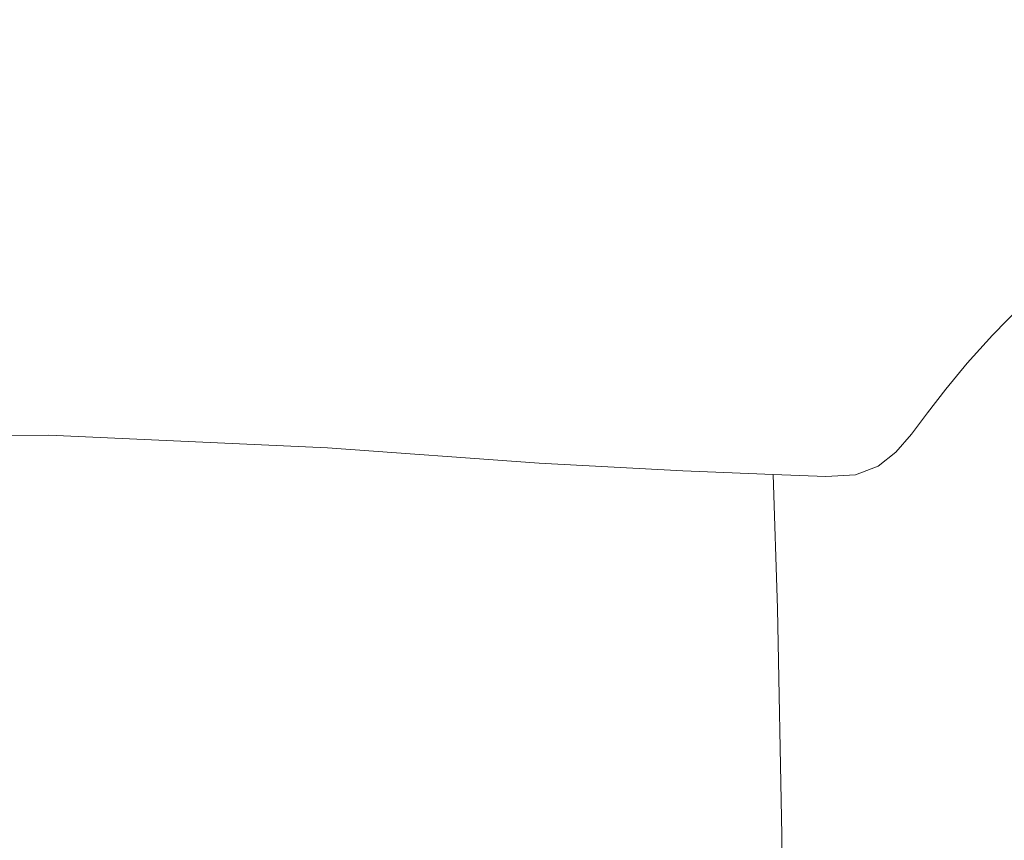
# Model space of a CAD drawing. Extents: x -523 to 1177, y -2517 to -1520.
# Drawn here: x 816 to 975, y -1722 to -1590 of the extents above; entities that cross this region are included whole.
import ezdxf

# ---------------------------------------------------------------- set-up
doc = ezdxf.new("R2010")
doc.units = 0
doc.header["$LTSCALE"] = 500
doc.header["$MEASUREMENT"] = 0
doc.layers.add('EXC-WANNA', color=7, linetype='Continuous')

msp = doc.modelspace()

# ---------------------------------------------------------------- linework, layer by layer
at = {"layer": 'EXC-WANNA', "lineweight": 0}
for points, invisible_edges in [([(785.83, -1591.33, 321.92), (856.58, -1585.37, 342.97), (790.17, -1585.34, 342.69), (785.83, -1591.33, 321.92)], 15), ([(856.58, -1585.37, 342.97), (785.83, -1591.33, 321.92), (850.95, -1591.34, 322.23), (856.58, -1585.37, 342.97)], 15), ([(850.95, -1591.34, 322.23), (910.06, -1585.81, 343.2), (856.58, -1585.37, 342.97), (850.95, -1591.34, 322.23)], 15), ([(910.06, -1585.81, 343.2), (850.95, -1591.34, 322.23), (903.38, -1591.76, 322.48), (910.06, -1585.81, 343.2)], 15), ([(903.38, -1591.76, 322.48), (950.25, -1586.79, 343.37), (910.06, -1585.81, 343.2), (903.38, -1591.76, 322.48)], 15), ([(950.25, -1586.79, 343.37), (903.38, -1591.76, 322.48), (942.79, -1592.73, 322.67), (950.25, -1586.79, 343.37)], 15), ([(942.79, -1592.73, 322.67), (976.8, -1588.46, 343.48), (950.25, -1586.79, 343.37), (942.79, -1592.73, 322.67)], 15), ([(976.8, -1588.46, 343.48), (942.79, -1592.73, 322.67), (968.86, -1594.37, 322.79), (976.8, -1588.46, 343.48)], 15), ([(968.86, -1594.37, 322.79), (992.85, -1590.79, 343.54), (976.8, -1588.46, 343.48), (968.86, -1594.37, 322.79)], 15), ([(781.92, -1597.25, 298.9), (850.95, -1591.34, 322.23), (785.83, -1591.33, 321.92), (781.92, -1597.25, 298.9)], 15), ([(850.95, -1591.34, 322.23), (781.92, -1597.25, 298.9), (845.81, -1597.23, 299.23), (850.95, -1591.34, 322.23)], 15), ([(845.81, -1597.23, 299.23), (903.38, -1591.76, 322.48), (850.95, -1591.34, 322.23), (845.81, -1597.23, 299.23)], 15), ([(992.85, -1590.79, 343.54), (968.86, -1594.37, 322.79), (984.66, -1596.68, 322.87), (992.85, -1590.79, 343.54)], 15), ([(903.38, -1591.76, 322.48), (845.81, -1597.23, 299.23), (897.25, -1597.64, 299.49), (903.38, -1591.76, 322.48)], 15), ([(897.25, -1597.64, 299.49), (942.79, -1592.73, 322.67), (903.38, -1591.76, 322.48), (897.25, -1597.64, 299.49)], 15), ([(942.79, -1592.73, 322.67), (897.25, -1597.64, 299.49), (935.94, -1598.59, 299.69), (942.79, -1592.73, 322.67)], 15), ([(935.94, -1598.59, 299.69), (968.86, -1594.37, 322.79), (942.79, -1592.73, 322.67), (935.94, -1598.59, 299.69)], 15), ([(968.86, -1594.37, 322.79), (935.94, -1598.59, 299.69), (961.56, -1600.22, 299.82), (968.86, -1594.37, 322.79)], 15), ([(961.56, -1600.22, 299.82), (984.66, -1596.68, 322.87), (968.86, -1594.37, 322.79), (961.56, -1600.22, 299.82)], 15), ([(845.81, -1597.23, 299.23), (778.46, -1603.03, 274), (841.2, -1602.99, 274.33), (845.81, -1597.23, 299.23)], 15), ([(778.46, -1603.03, 274), (845.81, -1597.23, 299.23), (781.92, -1597.25, 298.9), (778.46, -1603.03, 274)], 15), ([(841.2, -1602.99, 274.33), (897.25, -1597.64, 299.49), (845.81, -1597.23, 299.23), (841.2, -1602.99, 274.33)], 15), ([(897.25, -1597.64, 299.49), (841.2, -1602.99, 274.33), (891.71, -1603.38, 274.6), (897.25, -1597.64, 299.49)], 15), ([(891.71, -1603.38, 274.6), (935.94, -1598.59, 299.69), (897.25, -1597.64, 299.49), (891.71, -1603.38, 274.6)], 15), ([(984.66, -1596.68, 322.87), (961.56, -1600.22, 299.82), (977.13, -1602.52, 299.91), (984.66, -1596.68, 322.87)], 15), ([(935.94, -1598.59, 299.69), (891.71, -1603.38, 274.6), (929.71, -1604.32, 274.8), (935.94, -1598.59, 299.69)], 15), ([(929.71, -1604.32, 274.8), (961.56, -1600.22, 299.82), (935.94, -1598.59, 299.69), (929.71, -1604.32, 274.8)], 15), ([(961.56, -1600.22, 299.82), (929.71, -1604.32, 274.8), (954.93, -1605.94, 274.94), (961.56, -1600.22, 299.82)], 15), ([(954.93, -1605.94, 274.94), (977.13, -1602.52, 299.91), (961.56, -1600.22, 299.82), (954.93, -1605.94, 274.94)], 15), ([(775.43, -1608.62, 247.57), (841.2, -1602.99, 274.33), (778.46, -1603.03, 274), (775.43, -1608.62, 247.57)], 15), ([(841.2, -1602.99, 274.33), (775.43, -1608.62, 247.57), (837.11, -1608.57, 247.9), (841.2, -1602.99, 274.33)], 15), ([(837.11, -1608.57, 247.9), (891.71, -1603.38, 274.6), (841.2, -1602.99, 274.33), (837.11, -1608.57, 247.9)], 15), ([(891.71, -1603.38, 274.6), (837.11, -1608.57, 247.9), (886.77, -1608.94, 248.16), (891.71, -1603.38, 274.6)], 15), ([(886.77, -1608.94, 248.16), (929.71, -1604.32, 274.8), (891.71, -1603.38, 274.6), (886.77, -1608.94, 248.16)], 15), ([(977.13, -1602.52, 299.91), (954.93, -1605.94, 274.94), (970.29, -1608.23, 275.04), (977.13, -1602.52, 299.91)], 15), ([(970.29, -1608.23, 275.04), (985.66, -1605.45, 299.97), (977.13, -1602.52, 299.91), (970.29, -1608.23, 275.04)], 15), ([(929.71, -1604.32, 274.8), (886.77, -1608.94, 248.16), (924.15, -1609.86, 248.37), (929.71, -1604.32, 274.8)], 15), ([(924.15, -1609.86, 248.37), (954.93, -1605.94, 274.94), (929.71, -1604.32, 274.8), (924.15, -1609.86, 248.37)], 15), ([(985.66, -1605.45, 299.97), (970.29, -1608.23, 275.04), (978.74, -1611.16, 275.11), (985.66, -1605.45, 299.97)], 15), ([(954.93, -1605.94, 274.94), (924.15, -1609.86, 248.37), (948.99, -1611.48, 248.52), (954.93, -1605.94, 274.94)], 15), ([(948.99, -1611.48, 248.52), (970.29, -1608.23, 275.04), (954.93, -1605.94, 274.94), (948.99, -1611.48, 248.52)], 15), ([(837.11, -1608.57, 247.9), (772.86, -1613.97, 219.98), (833.58, -1613.89, 220.3), (837.11, -1608.57, 247.9)], 15), ([(772.86, -1613.97, 219.98), (837.11, -1608.57, 247.9), (775.43, -1608.62, 247.57), (772.86, -1613.97, 219.98)], 15), ([(833.58, -1613.89, 220.3), (886.77, -1608.94, 248.16), (837.11, -1608.57, 247.9), (833.58, -1613.89, 220.3)], 15), ([(970.29, -1608.23, 275.04), (948.99, -1611.48, 248.52), (964.15, -1613.76, 248.63), (970.29, -1608.23, 275.04)], 15), ([(964.15, -1613.76, 248.63), (978.74, -1611.16, 275.11), (970.29, -1608.23, 275.04), (964.15, -1613.76, 248.63)], 15), ([(886.77, -1608.94, 248.16), (833.58, -1613.89, 220.3), (882.47, -1614.25, 220.56), (886.77, -1608.94, 248.16)], 15), ([(882.47, -1614.25, 220.56), (924.15, -1609.86, 248.37), (886.77, -1608.94, 248.16), (882.47, -1614.25, 220.56)], 15), ([(924.15, -1609.86, 248.37), (882.47, -1614.25, 220.56), (919.28, -1615.16, 220.77), (924.15, -1609.86, 248.37)], 15), ([(919.28, -1615.16, 220.77), (948.99, -1611.48, 248.52), (924.15, -1609.86, 248.37), (919.28, -1615.16, 220.77)], 15), ([(948.99, -1611.48, 248.52), (919.28, -1615.16, 220.77), (943.77, -1616.77, 220.93), (948.99, -1611.48, 248.52)], 15), ([(943.77, -1616.77, 220.93), (964.15, -1613.76, 248.63), (948.99, -1611.48, 248.52), (943.77, -1616.77, 220.93)], 15), ([(978.74, -1611.16, 275.11), (964.15, -1613.76, 248.63), (972.53, -1616.68, 248.72), (978.74, -1611.16, 275.11)], 15), ([(972.53, -1616.68, 248.72), (983.21, -1614.06, 275.17), (978.74, -1611.16, 275.11), (972.53, -1616.68, 248.72)], 15), ([(770.76, -1619.01, 191.6), (833.58, -1613.89, 220.3), (772.86, -1613.97, 219.98), (770.76, -1619.01, 191.6)], 15), ([(833.58, -1613.89, 220.3), (770.76, -1619.01, 191.6), (830.62, -1618.92, 191.9), (833.58, -1613.89, 220.3)], 15), ([(830.62, -1618.92, 191.9), (882.47, -1614.25, 220.56), (833.58, -1613.89, 220.3), (830.62, -1618.92, 191.9)], 15), ([(882.47, -1614.25, 220.56), (830.62, -1618.92, 191.9), (878.82, -1619.25, 192.15), (882.47, -1614.25, 220.56)], 15), ([(878.82, -1619.25, 192.15), (919.28, -1615.16, 220.77), (882.47, -1614.25, 220.56), (878.82, -1619.25, 192.15)], 15), ([(919.28, -1615.16, 220.77), (878.82, -1619.25, 192.15), (915.12, -1620.15, 192.36), (919.28, -1615.16, 220.77)], 15), ([(915.12, -1620.15, 192.36), (943.77, -1616.77, 220.93), (919.28, -1615.16, 220.77), (915.12, -1620.15, 192.36)], 15), ([(964.15, -1613.76, 248.63), (943.77, -1616.77, 220.93), (958.76, -1619.04, 221.05), (964.15, -1613.76, 248.63)], 15), ([(958.76, -1619.04, 221.05), (972.53, -1616.68, 248.72), (964.15, -1613.76, 248.63), (958.76, -1619.04, 221.05)], 15), ([(983.21, -1614.06, 275.17), (972.53, -1616.68, 248.72), (977, -1619.58, 248.79), (983.21, -1614.06, 275.17)], 15), ([(943.77, -1616.77, 220.93), (915.12, -1620.15, 192.36), (939.3, -1621.75, 192.53), (943.77, -1616.77, 220.93)], 15), ([(939.3, -1621.75, 192.53), (958.76, -1619.04, 221.05), (943.77, -1616.77, 220.93), (939.3, -1621.75, 192.53)], 15), ([(972.53, -1616.68, 248.72), (958.76, -1619.04, 221.05), (967.08, -1621.96, 221.15), (972.53, -1616.68, 248.72)], 15), ([(967.08, -1621.96, 221.15), (977, -1619.58, 248.79), (972.53, -1616.68, 248.72), (967.08, -1621.96, 221.15)], 15), ([(830.62, -1618.92, 191.9), (769.07, -1623.71, 163.03), (828.16, -1623.61, 163.32), (830.62, -1618.92, 191.9)], 15), ([(769.07, -1623.71, 163.03), (830.62, -1618.92, 191.9), (770.76, -1619.01, 191.6), (769.07, -1623.71, 163.03)], 15), ([(828.16, -1623.61, 163.32), (878.82, -1619.25, 192.15), (830.62, -1618.92, 191.9), (828.16, -1623.61, 163.32)], 15), ([(878.82, -1619.25, 192.15), (828.16, -1623.61, 163.32), (875.75, -1623.93, 163.56), (878.82, -1619.25, 192.15)], 15), ([(875.75, -1623.93, 163.56), (915.12, -1620.15, 192.36), (878.82, -1619.25, 192.15), (875.75, -1623.93, 163.56)], 15), ([(958.76, -1619.04, 221.05), (939.3, -1621.75, 192.53), (954.14, -1624.02, 192.67), (958.76, -1619.04, 221.05)], 15), ([(954.14, -1624.02, 192.67), (967.08, -1621.96, 221.15), (958.76, -1619.04, 221.05), (954.14, -1624.02, 192.67)], 15), ([(977, -1619.58, 248.79), (967.08, -1621.96, 221.15), (971.54, -1624.85, 221.25), (977, -1619.58, 248.79)], 15), ([(971.54, -1624.85, 221.25), (980.44, -1621.78, 248.87), (977, -1619.58, 248.79), (971.54, -1624.85, 221.25)], 15), ([(915.12, -1620.15, 192.36), (875.75, -1623.93, 163.56), (911.6, -1624.81, 163.77), (915.12, -1620.15, 192.36)], 15), ([(911.6, -1624.81, 163.77), (939.3, -1621.75, 192.53), (915.12, -1620.15, 192.36), (911.6, -1624.81, 163.77)], 15), ([(939.3, -1621.75, 192.53), (911.6, -1624.81, 163.77), (935.51, -1626.4, 163.95), (939.3, -1621.75, 192.53)], 15), ([(935.51, -1626.4, 163.95), (954.14, -1624.02, 192.67), (939.3, -1621.75, 192.53), (935.51, -1626.4, 163.95)], 15), ([(967.08, -1621.96, 221.15), (954.14, -1624.02, 192.67), (962.4, -1626.93, 192.8), (967.08, -1621.96, 221.15)], 15), ([(962.4, -1626.93, 192.8), (971.54, -1624.85, 221.25), (967.08, -1621.96, 221.15), (962.4, -1626.93, 192.8)], 15), ([(980.44, -1621.78, 248.87), (971.54, -1624.85, 221.25), (974.97, -1627.05, 221.36), (980.44, -1621.78, 248.87)], 15), ([(767.75, -1628.03, 134.9), (828.16, -1623.61, 163.32), (769.07, -1623.71, 163.03), (767.75, -1628.03, 134.9)], 15), ([(828.16, -1623.61, 163.32), (767.75, -1628.03, 134.9), (826.16, -1627.92, 135.18), (828.16, -1623.61, 163.32)], 15), ([(826.16, -1627.92, 135.18), (875.75, -1623.93, 163.56), (828.16, -1623.61, 163.32), (826.16, -1627.92, 135.18)], 15), ([(875.75, -1623.93, 163.56), (826.16, -1627.92, 135.18), (873.18, -1628.24, 135.42), (875.75, -1623.93, 163.56)], 15), ([(873.18, -1628.24, 135.42), (911.6, -1624.81, 163.77), (875.75, -1623.93, 163.56), (873.18, -1628.24, 135.42)], 15), ([(954.14, -1624.02, 192.67), (935.51, -1626.4, 163.95), (950.2, -1628.66, 164.12), (954.14, -1624.02, 192.67)], 15), ([(950.2, -1628.66, 164.12), (962.4, -1626.93, 192.8), (954.14, -1624.02, 192.67), (950.2, -1628.66, 164.12)], 15), ([(911.6, -1624.81, 163.77), (873.18, -1628.24, 135.42), (908.63, -1629.11, 135.63), (911.6, -1624.81, 163.77)], 15), ([(908.63, -1629.11, 135.63), (935.51, -1626.4, 163.95), (911.6, -1624.81, 163.77), (908.63, -1629.11, 135.63)], 15), ([(971.54, -1624.85, 221.25), (962.4, -1626.93, 192.8), (966.86, -1629.82, 192.93), (971.54, -1624.85, 221.25)], 15), ([(966.86, -1629.82, 192.93), (974.97, -1627.05, 221.36), (971.54, -1624.85, 221.25), (966.86, -1629.82, 192.93)], 15), ([(826.16, -1627.92, 135.18), (766.77, -1631.92, 107.83), (824.54, -1631.83, 108.11), (826.16, -1627.92, 135.18)], 15), ([(766.77, -1631.92, 107.83), (826.16, -1627.92, 135.18), (767.75, -1628.03, 134.9), (766.77, -1631.92, 107.83)], 15), ([(824.54, -1631.83, 108.11), (873.18, -1628.24, 135.42), (826.16, -1627.92, 135.18), (824.54, -1631.83, 108.11)], 15), ([(935.51, -1626.4, 163.95), (908.63, -1629.11, 135.63), (932.29, -1630.7, 135.82), (935.51, -1626.4, 163.95)], 15), ([(932.29, -1630.7, 135.82), (950.2, -1628.66, 164.12), (935.51, -1626.4, 163.95), (932.29, -1630.7, 135.82)], 15), ([(962.4, -1626.93, 192.8), (950.2, -1628.66, 164.12), (958.41, -1631.58, 164.28), (962.4, -1626.93, 192.8)], 15), ([(958.41, -1631.58, 164.28), (966.86, -1629.82, 192.93), (962.4, -1626.93, 192.8), (958.41, -1631.58, 164.28)], 15), ([(974.97, -1627.05, 221.36), (966.86, -1629.82, 192.93), (970.28, -1632.02, 193.08), (974.97, -1627.05, 221.36)], 15), ([(970.28, -1632.02, 193.08), (977.67, -1635.85, 221.58), (974.97, -1627.05, 221.36), (970.28, -1632.02, 193.08)], 15), ([(873.18, -1628.24, 135.42), (824.54, -1631.83, 108.11), (871.06, -1632.15, 108.35), (873.18, -1628.24, 135.42)], 15), ([(871.06, -1632.15, 108.35), (908.63, -1629.11, 135.63), (873.18, -1628.24, 135.42), (871.06, -1632.15, 108.35)], 15), ([(908.63, -1629.11, 135.63), (871.06, -1632.15, 108.35), (906.13, -1633.03, 108.57), (908.63, -1629.11, 135.63)], 15), ([(906.13, -1633.03, 108.57), (932.29, -1630.7, 135.82), (908.63, -1629.11, 135.63), (906.13, -1633.03, 108.57)], 15), ([(950.2, -1628.66, 164.12), (932.29, -1630.7, 135.82), (946.85, -1632.96, 136), (950.2, -1628.66, 164.12)], 15), ([(946.85, -1632.96, 136), (958.41, -1631.58, 164.28), (950.2, -1628.66, 164.12), (946.85, -1632.96, 136)], 15), ([(932.29, -1630.7, 135.82), (906.13, -1633.03, 108.57), (929.55, -1634.61, 108.76), (932.29, -1630.7, 135.82)], 15), ([(929.55, -1634.61, 108.76), (946.85, -1632.96, 136), (932.29, -1630.7, 135.82), (929.55, -1634.61, 108.76)], 15), ([(966.86, -1629.82, 192.93), (958.41, -1631.58, 164.28), (962.85, -1634.47, 164.44), (966.86, -1629.82, 192.93)], 15), ([(962.85, -1634.47, 164.44), (970.28, -1632.02, 193.08), (966.86, -1629.82, 192.93), (962.85, -1634.47, 164.44)], 15), ([(766.08, -1635.35, 82.44), (824.54, -1631.83, 108.11), (766.77, -1631.92, 107.83), (766.08, -1635.35, 82.44)], 15), ([(824.54, -1631.83, 108.11), (766.08, -1635.35, 82.44), (823.26, -1635.29, 82.74), (824.54, -1631.83, 108.11)], 15), ([(823.26, -1635.29, 82.74), (871.06, -1632.15, 108.35), (824.54, -1631.83, 108.11), (823.26, -1635.29, 82.74)], 15), ([(871.06, -1632.15, 108.35), (823.26, -1635.29, 82.74), (869.29, -1635.63, 82.99), (871.06, -1632.15, 108.35)], 15), ([(869.29, -1635.63, 82.99), (906.13, -1633.03, 108.57), (871.06, -1632.15, 108.35), (869.29, -1635.63, 82.99)], 15), ([(958.41, -1631.58, 164.28), (946.85, -1632.96, 136), (955, -1635.87, 136.18), (958.41, -1631.58, 164.28)], 15), ([(955, -1635.87, 136.18), (962.85, -1634.47, 164.44), (958.41, -1631.58, 164.28), (955, -1635.87, 136.18)], 15), ([(970.28, -1632.02, 193.08), (962.85, -1634.47, 164.44), (966.26, -1636.66, 164.62), (970.28, -1632.02, 193.08)], 15), ([(966.26, -1636.66, 164.62), (972.95, -1640.68, 193.39), (970.28, -1632.02, 193.08), (966.26, -1636.66, 164.62)], 15), ([(977.67, -1635.85, 221.58), (970.28, -1632.02, 193.08), (972.95, -1640.68, 193.39), (977.67, -1635.85, 221.58)], 15), ([(906.13, -1633.03, 108.57), (869.29, -1635.63, 82.99), (904.01, -1636.53, 83.2), (906.13, -1633.03, 108.57)], 15), ([(904.01, -1636.53, 83.2), (929.55, -1634.61, 108.76), (906.13, -1633.03, 108.57), (904.01, -1636.53, 83.2)], 15), ([(946.85, -1632.96, 136), (929.55, -1634.61, 108.76), (944, -1636.88, 108.94), (946.85, -1632.96, 136)], 15), ([(944, -1636.88, 108.94), (955, -1635.87, 136.18), (946.85, -1632.96, 136), (944, -1636.88, 108.94)], 15), ([(823.26, -1635.29, 82.74), (765.62, -1638.84, 59.72), (822.27, -1638.79, 60.05), (823.26, -1635.29, 82.74)], 15), ([(765.62, -1638.84, 59.72), (823.26, -1635.29, 82.74), (766.08, -1635.35, 82.44), (765.62, -1638.84, 59.72)], 15), ([(822.27, -1638.79, 60.05), (869.29, -1635.63, 82.99), (823.26, -1635.29, 82.74), (822.27, -1638.79, 60.05)], 15), ([(869.29, -1635.63, 82.99), (822.27, -1638.79, 60.05), (867.89, -1639.13, 60.31), (869.29, -1635.63, 82.99)], 15), ([(867.89, -1639.13, 60.31), (904.01, -1636.53, 83.2), (869.29, -1635.63, 82.99), (867.89, -1639.13, 60.31)], 15), ([(929.55, -1634.61, 108.76), (904.01, -1636.53, 83.2), (927.22, -1638.12, 83.38), (929.55, -1634.61, 108.76)], 15), ([(927.22, -1638.12, 83.38), (944, -1636.88, 108.94), (929.55, -1634.61, 108.76), (927.22, -1638.12, 83.38)], 15), ([(955, -1635.87, 136.18), (944, -1636.88, 108.94), (952.1, -1639.79, 109.12), (955, -1635.87, 136.18)], 15), ([(952.1, -1639.79, 109.12), (959.44, -1638.76, 136.36), (955, -1635.87, 136.18), (952.1, -1639.79, 109.12)], 15), ([(962.85, -1634.47, 164.44), (955, -1635.87, 136.18), (959.44, -1638.76, 136.36), (962.85, -1634.47, 164.44)], 15), ([(959.44, -1638.76, 136.36), (966.26, -1636.66, 164.62), (962.85, -1634.47, 164.44), (959.44, -1638.76, 136.36)], 15), ([(972.95, -1640.68, 193.39), (979.91, -1658.54, 222.03), (977.67, -1635.85, 221.58), (972.95, -1640.68, 193.39)], 11), ([(904.01, -1636.53, 83.2), (867.89, -1639.13, 60.31), (902.3, -1640.02, 60.53), (904.01, -1636.53, 83.2)], 15), ([(902.3, -1640.02, 60.53), (927.22, -1638.12, 83.38), (904.01, -1636.53, 83.2), (902.3, -1640.02, 60.53)], 15), ([(944, -1636.88, 108.94), (927.22, -1638.12, 83.38), (941.55, -1640.39, 83.55), (944, -1636.88, 108.94)], 15), ([(941.55, -1640.39, 83.55), (952.1, -1639.79, 109.12), (944, -1636.88, 108.94), (941.55, -1640.39, 83.55)], 15), ([(966.26, -1636.66, 164.62), (959.44, -1638.76, 136.36), (962.83, -1640.95, 136.57), (966.26, -1636.66, 164.62)], 15), ([(962.83, -1640.95, 136.57), (968.9, -1645.19, 165.02), (966.26, -1636.66, 164.62), (962.83, -1640.95, 136.57)], 15), ([(972.95, -1640.68, 193.39), (966.26, -1636.66, 164.62), (968.9, -1645.19, 165.02), (972.95, -1640.68, 193.39)], 15), ([(765.33, -1642.92, 40.69), (822.27, -1638.79, 60.05), (765.62, -1638.84, 59.72), (765.33, -1642.92, 40.69)], 15), ([(822.27, -1638.79, 60.05), (765.33, -1642.92, 40.69), (821.56, -1642.82, 41.04), (822.27, -1638.79, 60.05)], 15), ([(821.56, -1642.82, 41.04), (867.89, -1639.13, 60.31), (822.27, -1638.79, 60.05), (821.56, -1642.82, 41.04)], 15), ([(927.22, -1638.12, 83.38), (902.3, -1640.02, 60.53), (925.34, -1641.59, 60.7), (927.22, -1638.12, 83.38)], 15), ([(925.34, -1641.59, 60.7), (941.55, -1640.39, 83.55), (927.22, -1638.12, 83.38), (925.34, -1641.59, 60.7)], 15), ([(959.44, -1638.76, 136.36), (952.1, -1639.79, 109.12), (956.52, -1642.68, 109.31), (959.44, -1638.76, 136.36)], 15), ([(956.52, -1642.68, 109.31), (962.83, -1640.95, 136.57), (959.44, -1638.76, 136.36), (956.52, -1642.68, 109.31)], 15), ([(867.89, -1639.13, 60.31), (821.56, -1642.82, 41.04), (866.84, -1643.1, 41.33), (867.89, -1639.13, 60.31)], 15), ([(866.84, -1643.1, 41.33), (902.3, -1640.02, 60.53), (867.89, -1639.13, 60.31), (866.84, -1643.1, 41.33)], 15), ([(902.3, -1640.02, 60.53), (866.84, -1643.1, 41.33), (901.02, -1643.92, 41.55), (902.3, -1640.02, 60.53)], 15), ([(901.02, -1643.92, 41.55), (925.34, -1641.59, 60.7), (902.3, -1640.02, 60.53), (901.02, -1643.92, 41.55)], 15), ([(941.55, -1640.39, 83.55), (925.34, -1641.59, 60.7), (939.55, -1643.8, 60.99), (941.55, -1640.39, 83.55)], 15), ([(939.55, -1643.8, 60.99), (949.6, -1643.31, 83.72), (941.55, -1640.39, 83.55), (939.55, -1643.8, 60.99)], 15), ([(952.1, -1639.79, 109.12), (941.55, -1640.39, 83.55), (949.6, -1643.31, 83.72), (952.1, -1639.79, 109.12)], 15), ([(949.6, -1643.31, 83.72), (956.52, -1642.68, 109.31), (952.1, -1639.79, 109.12), (949.6, -1643.31, 83.72)], 15), ([(925.34, -1641.59, 60.7), (901.02, -1643.92, 41.55), (923.94, -1645.39, 41.72), (925.34, -1641.59, 60.7)], 15), ([(923.94, -1645.39, 41.72), (939.55, -1643.8, 60.99), (925.34, -1641.59, 60.7), (923.94, -1645.39, 41.72)], 15), ([(962.83, -1640.95, 136.57), (956.52, -1642.68, 109.31), (959.9, -1644.87, 109.53), (962.83, -1640.95, 136.57)], 15), ([(959.9, -1644.87, 109.53), (965.44, -1649.37, 137.03), (962.83, -1640.95, 136.57), (959.9, -1644.87, 109.53)], 15), ([(968.9, -1645.19, 165.02), (962.83, -1640.95, 136.57), (965.44, -1649.37, 137.03), (968.9, -1645.19, 165.02)], 11), ([(968.9, -1645.19, 165.02), (975.13, -1662.97, 194.02), (972.95, -1640.68, 193.39), (968.9, -1645.19, 165.02)], 11), ([(979.91, -1658.54, 222.03), (972.95, -1640.68, 193.39), (975.13, -1662.97, 194.02), (979.91, -1658.54, 222.03)], 15), ([(821.56, -1642.82, 41.04), (765.17, -1646.31, 26.34), (821.08, -1646.2, 26.73), (821.56, -1642.82, 41.04)], 15), ([(765.17, -1646.31, 26.34), (821.56, -1642.82, 41.04), (765.33, -1642.92, 40.69), (765.17, -1646.31, 26.34)], 15), ([(821.08, -1646.2, 26.73), (866.84, -1643.1, 41.33), (821.56, -1642.82, 41.04), (821.08, -1646.2, 26.73)], 15), ([(866.84, -1643.1, 41.33), (821.08, -1646.2, 26.73), (866.14, -1646.76, 27.03), (866.84, -1643.1, 41.33)], 15), ([(866.14, -1646.76, 27.03), (901.02, -1643.92, 41.55), (866.84, -1643.1, 41.33), (866.14, -1646.76, 27.03)], 15), ([(939.55, -1643.8, 60.99), (923.94, -1645.39, 41.72), (938.04, -1647.37, 42.4), (939.55, -1643.8, 60.99)], 15), ([(938.04, -1647.37, 42.4), (947.49, -1646.56, 61.54), (939.55, -1643.8, 60.99), (938.04, -1647.37, 42.4)], 15), ([(949.6, -1643.31, 83.72), (939.55, -1643.8, 60.99), (947.49, -1646.56, 61.54), (949.6, -1643.31, 83.72)], 15), ([(947.49, -1646.56, 61.54), (954, -1646.2, 83.89), (949.6, -1643.31, 83.72), (947.49, -1646.56, 61.54)], 15), ([(956.52, -1642.68, 109.31), (949.6, -1643.31, 83.72), (954, -1646.2, 83.89), (956.52, -1642.68, 109.31)], 15), ([(954, -1646.2, 83.89), (959.9, -1644.87, 109.53), (956.52, -1642.68, 109.31), (954, -1646.2, 83.89)], 15), ([(901.02, -1643.92, 41.55), (866.14, -1646.76, 27.03), (900.19, -1647.83, 27.26), (901.02, -1643.92, 41.55)], 15), ([(900.19, -1647.83, 27.26), (923.94, -1645.39, 41.72), (901.02, -1643.92, 41.55), (900.19, -1647.83, 27.26)], 15), ([(923.94, -1645.39, 41.72), (900.19, -1647.83, 27.26), (923.09, -1649.24, 27.42), (923.94, -1645.39, 41.72)], 15), ([(923.09, -1649.24, 27.42), (938.04, -1647.37, 42.4), (923.94, -1645.39, 41.72), (923.09, -1649.24, 27.42)], 15), ([(959.9, -1644.87, 109.53), (954, -1646.2, 83.89), (957.37, -1648.39, 84.07), (959.9, -1644.87, 109.53)], 15), ([(957.37, -1648.39, 84.07), (962.47, -1653.19, 110), (959.9, -1644.87, 109.53), (957.37, -1648.39, 84.07)], 15), ([(965.44, -1649.37, 137.03), (959.9, -1644.87, 109.53), (962.47, -1653.19, 110), (965.44, -1649.37, 137.03)], 11), ([(965.44, -1649.37, 137.03), (971.02, -1667.11, 165.83), (968.9, -1645.19, 165.02), (965.44, -1649.37, 137.03)], 15), ([(975.13, -1662.97, 194.02), (968.9, -1645.19, 165.02), (971.02, -1667.11, 165.83), (975.13, -1662.97, 194.02)], 15), ([(765.07, -1647.71, 17.69), (821.08, -1646.2, 26.73), (765.17, -1646.31, 26.34), (765.07, -1647.71, 17.69)], 15), ([(821.08, -1646.2, 26.73), (765.07, -1647.71, 17.69), (820.82, -1647.75, 18.09), (821.08, -1646.2, 26.73)], 15), ([(820.82, -1647.75, 18.09), (866.14, -1646.76, 27.03), (821.08, -1646.2, 26.73), (820.82, -1647.75, 18.09)], 15), ([(866.14, -1646.76, 27.03), (820.82, -1647.75, 18.09), (865.78, -1649.33, 18.42), (866.14, -1646.76, 27.03)], 15), ([(865.78, -1649.33, 18.42), (900.19, -1647.83, 27.26), (866.14, -1646.76, 27.03), (865.78, -1649.33, 18.42)], 15), ([(947.49, -1646.56, 61.54), (938.04, -1647.37, 42.4), (945.74, -1649.67, 44.17), (947.49, -1646.56, 61.54)], 15), ([(945.74, -1649.67, 44.17), (951.77, -1649.3, 61.95), (947.49, -1646.56, 61.54), (945.74, -1649.67, 44.17)], 15), ([(954, -1646.2, 83.89), (947.49, -1646.56, 61.54), (951.77, -1649.3, 61.95), (954, -1646.2, 83.89)], 15), ([(951.77, -1649.3, 61.95), (957.37, -1648.39, 84.07), (954, -1646.2, 83.89), (951.77, -1649.3, 61.95)], 15), ([(765.02, -1656.97, 13.23), (820.82, -1647.75, 18.09), (765.07, -1647.71, 17.69), (765.02, -1656.97, 13.23)], 15), ([(820.82, -1647.75, 18.09), (765.02, -1656.97, 13.23), (820.73, -1656.84, 13.66), (820.82, -1647.75, 18.09)], 13), ([(820.73, -1656.84, 13.66), (865.78, -1649.33, 18.42), (820.82, -1647.75, 18.09), (820.73, -1656.84, 13.66)], 15), ([(900.19, -1647.83, 27.26), (865.78, -1649.33, 18.42), (899.83, -1651.39, 18.66), (900.19, -1647.83, 27.26)], 15), ([(922.82, -1652.86, 18.82), (900.19, -1647.83, 27.26), (899.83, -1651.39, 18.66), (922.82, -1652.86, 18.82)], 15), ([(900.19, -1647.83, 27.26), (922.82, -1652.86, 18.82), (923.09, -1649.24, 27.42), (900.19, -1647.83, 27.26)], 15), ([(938.04, -1647.37, 42.4), (923.09, -1649.24, 27.42), (937.18, -1650.85, 28.54), (938.04, -1647.37, 42.4)], 15), ([(937.18, -1650.85, 28.54), (945.74, -1649.67, 44.17), (938.04, -1647.37, 42.4), (937.18, -1650.85, 28.54)], 15), ([(957.37, -1648.39, 84.07), (951.77, -1649.3, 61.95), (954.99, -1651.41, 61.81), (957.37, -1648.39, 84.07)], 15), ([(954.99, -1651.41, 61.81), (959.9, -1656.64, 84.48), (957.37, -1648.39, 84.07), (954.99, -1651.41, 61.81)], 15), ([(962.47, -1653.19, 110), (957.37, -1648.39, 84.07), (959.9, -1656.64, 84.48), (962.47, -1653.19, 110)], 15), ([(865.78, -1649.33, 18.42), (820.73, -1656.84, 13.66), (865.71, -1658.85, 14.01), (865.78, -1649.33, 18.42)], 13), ([(865.71, -1658.85, 14.01), (899.83, -1651.39, 18.66), (865.78, -1649.33, 18.42), (865.71, -1658.85, 14.01)], 15), ([(937.13, -1653.97, 20.2), (923.09, -1649.24, 27.42), (922.82, -1652.86, 18.82), (937.13, -1653.97, 20.2)], 15), ([(923.09, -1649.24, 27.42), (937.13, -1653.97, 20.2), (937.18, -1650.85, 28.54), (923.09, -1649.24, 27.42)], 15), ([(945.74, -1649.67, 44.17), (937.18, -1650.85, 28.54), (944.81, -1652.51, 31.67), (945.74, -1649.67, 44.17)], 15), ([(944.81, -1652.51, 31.67), (949.69, -1651.94, 45.37), (945.74, -1649.67, 44.17), (944.81, -1652.51, 31.67)], 15), ([(951.77, -1649.3, 61.95), (945.74, -1649.67, 44.17), (949.69, -1651.94, 45.37), (951.77, -1649.3, 61.95)], 15), ([(949.69, -1651.94, 45.37), (954.99, -1651.41, 61.81), (951.77, -1649.3, 61.95), (949.69, -1651.94, 45.37)], 15), ([(962.47, -1653.19, 110), (967.49, -1670.96, 137.98), (965.44, -1649.37, 137.03), (962.47, -1653.19, 110)], 15), ([(971.02, -1667.11, 165.83), (965.44, -1649.37, 137.03), (967.49, -1670.96, 137.98), (971.02, -1667.11, 165.83)], 15), ([(899.83, -1651.39, 18.66), (865.71, -1658.85, 14.01), (899.83, -1661.33, 14.27), (899.83, -1651.39, 18.66)], 13), ([(922.99, -1662.59, 14.45), (899.83, -1651.39, 18.66), (899.83, -1661.33, 14.27), (922.99, -1662.59, 14.45)], 11), ([(899.83, -1651.39, 18.66), (922.99, -1662.59, 14.45), (922.82, -1652.86, 18.82), (899.83, -1651.39, 18.66)], 15), ([(945.12, -1654.96, 24.1), (937.18, -1650.85, 28.54), (937.13, -1653.97, 20.2), (945.12, -1654.96, 24.1)], 15), ([(937.18, -1650.85, 28.54), (945.12, -1654.96, 24.1), (944.81, -1652.51, 31.67), (937.18, -1650.85, 28.54)], 15), ([(954.99, -1651.41, 61.81), (949.69, -1651.94, 45.37), (952.49, -1653.81, 44.34), (954.99, -1651.41, 61.81)], 15), ([(952.49, -1653.81, 44.34), (957.36, -1659.56, 61.69), (954.99, -1651.41, 61.81), (952.49, -1653.81, 44.34)], 15), ([(959.9, -1656.64, 84.48), (954.99, -1651.41, 61.81), (957.36, -1659.56, 61.69), (959.9, -1656.64, 84.48)], 15), ([(922.82, -1652.86, 18.82), (937.59, -1663.15, 15.96), (937.13, -1653.97, 20.2), (922.82, -1652.86, 18.82)], 15), ([(937.59, -1663.15, 15.96), (922.82, -1652.86, 18.82), (922.99, -1662.59, 14.45), (937.59, -1663.15, 15.96)], 11), ([(949.69, -1651.94, 45.37), (944.81, -1652.51, 31.67), (948.01, -1653.32, 35.83), (949.69, -1651.94, 45.37)], 15), ([(944.81, -1652.51, 31.67), (949.37, -1655.14, 31.74), (948.01, -1653.32, 35.83), (944.81, -1652.51, 31.67)], 15), ([(949.37, -1655.14, 31.74), (944.81, -1652.51, 31.67), (945.12, -1654.96, 24.1), (949.37, -1655.14, 31.74)], 15), ([(948.01, -1653.32, 35.83), (952.49, -1653.81, 44.34), (949.69, -1651.94, 45.37), (948.01, -1653.32, 35.83)], 15), ([(952.49, -1653.81, 44.34), (948.01, -1653.32, 35.83), (949.37, -1655.14, 31.74), (952.49, -1653.81, 44.34)], 15), ([(959.9, -1656.64, 84.48), (964.44, -1674.49, 110.97), (962.47, -1653.19, 110), (959.9, -1656.64, 84.48)], 11), ([(967.49, -1670.96, 137.98), (962.47, -1653.19, 110), (964.44, -1674.49, 110.97), (967.49, -1670.96, 137.98)], 15), ([(946.07, -1663.51, 20.26), (937.13, -1653.97, 20.2), (937.59, -1663.15, 15.96), (946.07, -1663.51, 20.26)], 15), ([(937.13, -1653.97, 20.2), (946.07, -1663.51, 20.26), (945.12, -1654.96, 24.1), (937.13, -1653.97, 20.2)], 15), ([(949.37, -1655.14, 31.74), (954.5, -1661.83, 42.83), (952.49, -1653.81, 44.34), (949.37, -1655.14, 31.74)], 15), ([(957.36, -1659.56, 61.69), (952.49, -1653.81, 44.34), (954.5, -1661.83, 42.83), (957.36, -1659.56, 61.69)], 11), ([(945.12, -1654.96, 24.1), (950.88, -1663.22, 28.74), (949.37, -1655.14, 31.74), (945.12, -1654.96, 24.1)], 15), ([(950.88, -1663.22, 28.74), (945.12, -1654.96, 24.1), (946.07, -1663.51, 20.26), (950.88, -1663.22, 28.74)], 15), ([(954.5, -1661.83, 42.83), (949.37, -1655.14, 31.74), (950.88, -1663.22, 28.74), (954.5, -1661.83, 42.83)], 11), ([(765.01, -1683.9, 11.5), (820.73, -1656.84, 13.66), (765.02, -1656.97, 13.23), (765.01, -1683.9, 11.5)], 15), ([(820.73, -1656.84, 13.66), (765.01, -1683.9, 11.5), (820.78, -1682.82, 11.96), (820.73, -1656.84, 13.66)], 15), ([(820.78, -1682.82, 11.96), (865.71, -1658.85, 14.01), (820.73, -1656.84, 13.66), (820.78, -1682.82, 11.96)], 15), ([(957.36, -1659.56, 61.69), (961.79, -1677.68, 85.31), (959.9, -1656.64, 84.48), (957.36, -1659.56, 61.69)], 11), ([(964.44, -1674.49, 110.97), (959.9, -1656.64, 84.48), (961.79, -1677.68, 85.31), (964.44, -1674.49, 110.97)], 15), ([(865.71, -1658.85, 14.01), (820.78, -1682.82, 11.96), (865.85, -1683.35, 12.34), (865.71, -1658.85, 14.01)], 15), ([(865.85, -1683.35, 12.34), (899.83, -1661.33, 14.27), (865.71, -1658.85, 14.01), (865.85, -1683.35, 12.34)], 15), ([(954.5, -1661.83, 42.83), (959.12, -1680.41, 62.15), (957.36, -1659.56, 61.69), (954.5, -1661.83, 42.83)], 15), ([(961.79, -1677.68, 85.31), (957.36, -1659.56, 61.69), (959.12, -1680.41, 62.15), (961.79, -1677.68, 85.31)], 15), ([(899.83, -1661.33, 14.27), (865.85, -1683.35, 12.34), (900.11, -1684.37, 12.64), (899.83, -1661.33, 14.27)], 15), ([(923.44, -1684.76, 12.83), (899.83, -1661.33, 14.27), (900.11, -1684.37, 12.64), (923.44, -1684.76, 12.83)], 15), ([(899.83, -1661.33, 14.27), (923.44, -1684.76, 12.83), (922.99, -1662.59, 14.45), (899.83, -1661.33, 14.27)], 15), ([(922.99, -1662.59, 14.45), (938.27, -1684.77, 14.43), (937.59, -1663.15, 15.96), (922.99, -1662.59, 14.45)], 15), ([(938.27, -1684.77, 14.43), (922.99, -1662.59, 14.45), (923.44, -1684.76, 12.83), (938.27, -1684.77, 14.43)], 15), ([(950.88, -1663.22, 28.74), (956.04, -1682.57, 42.6), (954.5, -1661.83, 42.83), (950.88, -1663.22, 28.74)], 15), ([(959.12, -1680.41, 62.15), (954.5, -1661.83, 42.83), (956.04, -1682.57, 42.6), (959.12, -1680.41, 62.15)], 15), ([(947.03, -1684.64, 18.93), (937.59, -1663.15, 15.96), (938.27, -1684.77, 14.43), (947.03, -1684.64, 18.93)], 13), ([(937.59, -1663.15, 15.96), (947.03, -1684.64, 18.93), (946.07, -1663.51, 20.26), (937.59, -1663.15, 15.96)], 11), ([(946.07, -1663.51, 20.26), (952.15, -1684.02, 27.82), (950.88, -1663.22, 28.74), (946.07, -1663.51, 20.26)], 11), ([(952.15, -1684.02, 27.82), (946.07, -1663.51, 20.26), (947.03, -1684.64, 18.93), (952.15, -1684.02, 27.82)], 15), ([(956.04, -1682.57, 42.6), (950.88, -1663.22, 28.74), (952.15, -1684.02, 27.82), (956.04, -1682.57, 42.6)], 15), ([(971.02, -1667.11, 165.83), (977.12, -1702.16, 195.12), (975.13, -1662.97, 194.02), (971.02, -1667.11, 165.83)], 15), ([(967.49, -1670.96, 137.98), (972.89, -1705.58, 167.26), (971.02, -1667.11, 165.83), (967.49, -1670.96, 137.98)], 15), ([(977.12, -1702.16, 195.12), (971.02, -1667.11, 165.83), (972.89, -1705.58, 167.26), (977.12, -1702.16, 195.12)], 15), ([(964.44, -1674.49, 110.97), (969.23, -1708.77, 139.64), (967.49, -1670.96, 137.98), (964.44, -1674.49, 110.97)], 15), ([(972.89, -1705.58, 167.26), (967.49, -1670.96, 137.98), (969.23, -1708.77, 139.64), (972.89, -1705.58, 167.26)], 15), ([(961.79, -1677.68, 85.31), (966.04, -1711.71, 112.68), (964.44, -1674.49, 110.97), (961.79, -1677.68, 85.31)], 15), ([(969.23, -1708.77, 139.64), (964.44, -1674.49, 110.97), (966.04, -1711.71, 112.68), (969.23, -1708.77, 139.64)], 15), ([(959.12, -1680.41, 62.15), (963.23, -1714.4, 86.78), (961.79, -1677.68, 85.31), (959.12, -1680.41, 62.15)], 15), ([(966.04, -1711.71, 112.68), (961.79, -1677.68, 85.31), (963.23, -1714.4, 86.78), (966.04, -1711.71, 112.68)], 15), ([(956.04, -1682.57, 42.6), (960.4, -1716.75, 63.2), (959.12, -1680.41, 62.15), (956.04, -1682.57, 42.6)], 15), ([(963.23, -1714.4, 86.78), (959.12, -1680.41, 62.15), (960.4, -1716.75, 63.2), (963.23, -1714.4, 86.78)], 15), ([(820.78, -1682.82, 11.96), (765.01, -1727.45, 11), (820.92, -1725.06, 11.5), (820.78, -1682.82, 11.96)], 15), ([(765.01, -1727.45, 11), (820.78, -1682.82, 11.96), (765.01, -1683.9, 11.5), (765.01, -1727.45, 11)], 15), ([(820.92, -1725.06, 11.5), (865.85, -1683.35, 12.34), (820.78, -1682.82, 11.96), (820.92, -1725.06, 11.5)], 15), ([(865.85, -1683.35, 12.34), (820.92, -1725.06, 11.5), (866.14, -1723.5, 11.94), (865.85, -1683.35, 12.34)], 15), ([(866.14, -1723.5, 11.94), (900.11, -1684.37, 12.64), (865.85, -1683.35, 12.34), (866.14, -1723.5, 11.94)], 15), ([(952.15, -1684.02, 27.82), (957.17, -1718.66, 43.18), (956.04, -1682.57, 42.6), (952.15, -1684.02, 27.82)], 15), ([(960.4, -1716.75, 63.2), (956.04, -1682.57, 42.6), (957.17, -1718.66, 43.18), (960.4, -1716.75, 63.2)], 15), ([(900.11, -1684.37, 12.64), (866.14, -1723.5, 11.94), (900.56, -1722.52, 12.28), (900.11, -1684.37, 12.64)], 15), ([(924.03, -1721.86, 12.52), (900.11, -1684.37, 12.64), (900.56, -1722.52, 12.28), (924.03, -1721.86, 12.52)], 15), ([(900.11, -1684.37, 12.64), (924.03, -1721.86, 12.52), (923.44, -1684.76, 12.83), (900.11, -1684.37, 12.64)], 15), ([(923.44, -1684.76, 12.83), (938.99, -1721.36, 14.18), (938.27, -1684.77, 14.43), (923.44, -1684.76, 12.83)], 15), ([(938.99, -1721.36, 14.18), (923.44, -1684.76, 12.83), (924.03, -1721.86, 12.52), (938.99, -1721.36, 14.18)], 15), ([(938.27, -1684.77, 14.43), (947.87, -1720.86, 18.82), (947.03, -1684.64, 18.93), (938.27, -1684.77, 14.43)], 15), ([(947.87, -1720.86, 18.82), (938.27, -1684.77, 14.43), (938.99, -1721.36, 14.18), (947.87, -1720.86, 18.82)], 13), ([(947.03, -1684.64, 18.93), (953.12, -1720.06, 27.97), (952.15, -1684.02, 27.82), (947.03, -1684.64, 18.93)], 15), ([(953.12, -1720.06, 27.97), (947.03, -1684.64, 18.93), (947.87, -1720.86, 18.82), (953.12, -1720.06, 27.97)], 15), ([(957.17, -1718.66, 43.18), (952.15, -1684.02, 27.82), (953.12, -1720.06, 27.97), (957.17, -1718.66, 43.18)], 15), ([(972.89, -1705.58, 167.26), (979.17, -1761.57, 196.86), (977.12, -1702.16, 195.12), (972.89, -1705.58, 167.26)], 15), ([(969.23, -1708.77, 139.64), (974.76, -1763.77, 169.51), (972.89, -1705.58, 167.26), (969.23, -1708.77, 139.64)], 15), ([(979.17, -1761.57, 196.86), (972.89, -1705.58, 167.26), (974.76, -1763.77, 169.51), (979.17, -1761.57, 196.86)], 15), ([(966.04, -1711.71, 112.68), (970.89, -1765.86, 142.26), (969.23, -1708.77, 139.64), (966.04, -1711.71, 112.68)], 15), ([(974.76, -1763.77, 169.51), (969.23, -1708.77, 139.64), (970.89, -1765.86, 142.26), (974.76, -1763.77, 169.51)], 15), ([(963.23, -1714.4, 86.78), (967.47, -1767.83, 115.36), (966.04, -1711.71, 112.68), (963.23, -1714.4, 86.78)], 15), ([(970.89, -1765.86, 142.26), (966.04, -1711.71, 112.68), (967.47, -1767.83, 115.36), (970.89, -1765.86, 142.26)], 15), ([(960.4, -1716.75, 63.2), (964.42, -1769.68, 89.07), (963.23, -1714.4, 86.78), (960.4, -1716.75, 63.2)], 15), ([(967.47, -1767.83, 115.36), (963.23, -1714.4, 86.78), (964.42, -1769.68, 89.07), (967.47, -1767.83, 115.36)], 15), ([(957.17, -1718.66, 43.18), (961.36, -1771.35, 64.84), (960.4, -1716.75, 63.2), (957.17, -1718.66, 43.18)], 15), ([(964.42, -1769.68, 89.07), (960.4, -1716.75, 63.2), (961.36, -1771.35, 64.84), (964.42, -1769.68, 89.07)], 15), ([(953.12, -1720.06, 27.97), (957.92, -1772.77, 44.07), (957.17, -1718.66, 43.18), (953.12, -1720.06, 27.97)], 15), ([(961.36, -1771.35, 64.84), (957.17, -1718.66, 43.18), (957.92, -1772.77, 44.07), (961.36, -1771.35, 64.84)], 15), ([(924.03, -1721.86, 12.52), (939.56, -1775.4, 13.79), (938.99, -1721.36, 14.18), (924.03, -1721.86, 12.52)], 15), ([(938.99, -1721.36, 14.18), (948.45, -1774.69, 18.64), (947.87, -1720.86, 18.82), (938.99, -1721.36, 14.18)], 15), ([(948.45, -1774.69, 18.64), (938.99, -1721.36, 14.18), (939.56, -1775.4, 13.79), (948.45, -1774.69, 18.64)], 13), ([(947.87, -1720.86, 18.82), (953.74, -1773.91, 28.2), (953.12, -1720.06, 27.97), (947.87, -1720.86, 18.82)], 15), ([(953.74, -1773.91, 28.2), (947.87, -1720.86, 18.82), (948.45, -1774.69, 18.64), (953.74, -1773.91, 28.2)], 15), ([(957.92, -1772.77, 44.07), (953.12, -1720.06, 27.97), (953.74, -1773.91, 28.2), (957.92, -1772.77, 44.07)], 15), ([(900.56, -1722.52, 12.28), (924.59, -1776.33, 12.03), (924.03, -1721.86, 12.52), (900.56, -1722.52, 12.28)], 15), ([(939.56, -1775.4, 13.79), (924.03, -1721.86, 12.52), (924.59, -1776.33, 12.03), (939.56, -1775.4, 13.79)], 15)]:
    msp.add_3dface(points, dxfattribs=dict(at, invisible_edges=invisible_edges))

doc.saveas('drawing.dxf')
